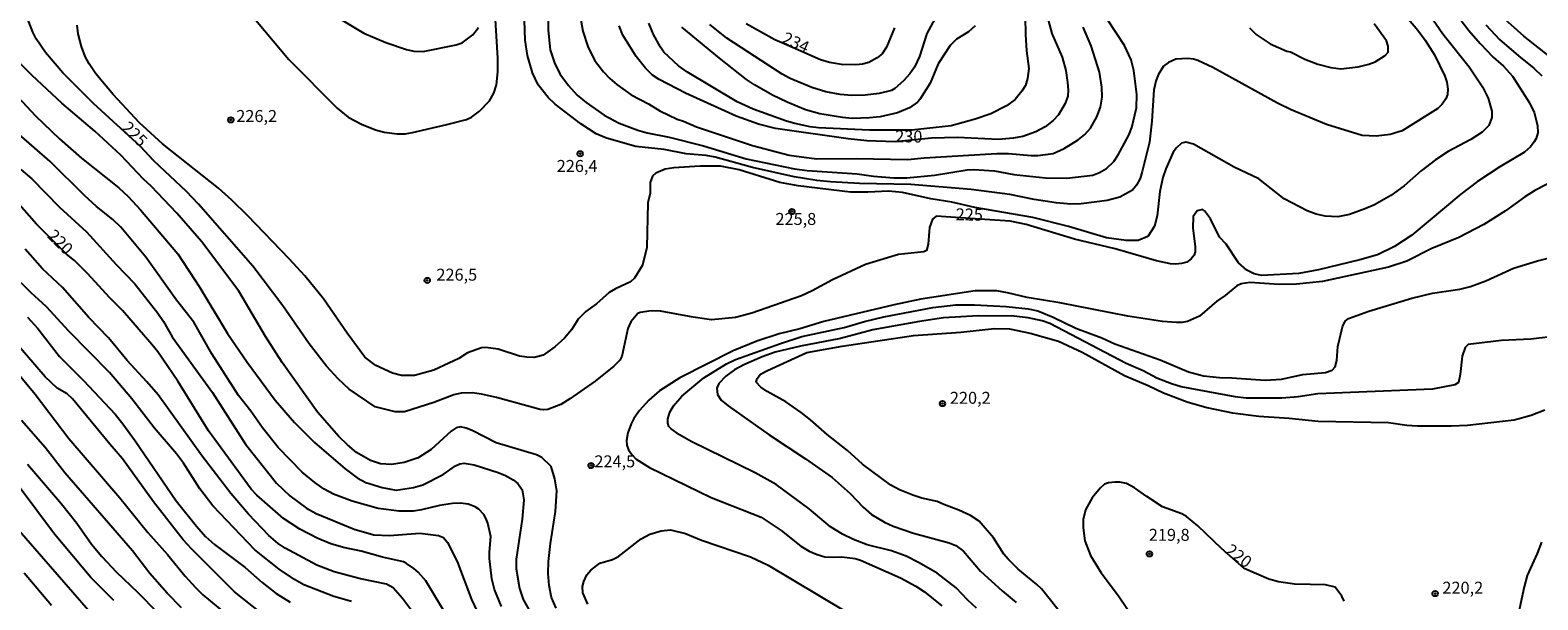
# Model space of a CAD drawing. Units: millimetres. Extents: x 180716 to 183133, y 1668735 to 1671513.
# Drawn here: x 182272 to 182587, y 1669514 to 1669633 of the extents above; entities that cross this region are included whole.
import ezdxf
from ezdxf.enums import TextEntityAlignment as Align

# ---------------------------------------------------------------- set-up
doc = ezdxf.new("R2010")
doc.units = ezdxf.units.MM
doc.header["$MEASUREMENT"] = 0
for name, color, linetype in [('IMAGEM', 7, 'Continuous'), ('V-CURVA_DE_NIVEL', 4, 'Continuous'), ('V-CURVA_MESTRA', 1, 'Continuous'), ('V-PONTO_DE_APARELHO', 4, 'Continuous'), ('V-TEXTO_DE_ALTIMETRIA', 7, 'Continuous')]:
    doc.layers.add(name, color=color, linetype=linetype)
picture_1 = doc.add_image_def('image1.jpg', size_in_pixel=(4025, 4628))

# ---------------------------------------------------------------- blocks, each defined once
blk = doc.blocks.new('805')
at = {"color": 0, "linetype": 'ByBlock', "lineweight": -2}
for radius in [0.562, 0.0806]:
    blk.add_circle((0, 0), radius, dxfattribs=at)

msp = doc.modelspace()

# ---------------------------------------------------------------- linework, layer by layer
at = {"layer": 'V-CURVA_DE_NIVEL'}
for points in [[(182377.27, 1669623.93), (182376.27, 1669627.54), (182375.74, 1669630.69), (182375.63, 1669634.81), (182376.46, 1669641.91), (182378.33, 1669652.03), (182378.59, 1669658.62)], [(182383.96, 1669657.43), (182383.82, 1669652.2), (182383.43, 1669648.42), (182381.05, 1669639.32), (182380.56, 1669634.56), (182380.54, 1669632.82), (182380.99, 1669628.73)], [(182594.46, 1669622.66), (182591.63, 1669625.61), (182590, 1669627.14), (182584.41, 1669631.54), (182579.84, 1669635.68), (182569.95, 1669646.21), (182563.62, 1669652.22)], [(182316.25, 1669638.78), (182326.41, 1669626.69), (182336.5, 1669616.54), (182338.8, 1669614.64), (182341.57, 1669613.15), (182344.5, 1669612), (182346.33, 1669611.49), (182349.05, 1669611.18), (182350.66, 1669611.18), (182352.24, 1669611.41), (182359.42, 1669613.07), (182363.5, 1669614.13), (182364.52, 1669614.6), (182366.24, 1669615.85), (182368.3, 1669618.02), (182369.24, 1669619.68), (182369.77, 1669621.38), (182370.05, 1669624.1), (182370.05, 1669626.99), (182369.49, 1669636.17)], [(182480.16, 1669639.19), (182480.31, 1669631.88), (182480.52, 1669628.52), (182480.97, 1669624.82), (182480.69, 1669622.74), (182480.31, 1669621.25), (182479.56, 1669620.06), (182478.12, 1669618.32), (182476.32, 1669616.98), (182473.08, 1669615.36), (182469.81, 1669614.21), (182464.75, 1669612.83), (182456.55, 1669611.94), (182447.71, 1669611.92), (182437.08, 1669612.43), (182435.3, 1669612.64), (182432.11, 1669613.28), (182430.37, 1669613.79), (182423.39, 1669616.32), (182420.08, 1669617.83), (182409.66, 1669624.05), (182407.79, 1669625.39), (182404.75, 1669628.24), (182404.01, 1669629.24), (182402.58, 1669631.92), (182401.58, 1669634.3)], [(182560.31, 1669635.11), (182562.3, 1669632.79), (182563.84, 1669630.69), (182565.75, 1669627.65), (182567.92, 1669623.18), (182568.34, 1669621.98), (182568.57, 1669620.45), (182568.45, 1669619.38), (182568.11, 1669618.45), (182567.38, 1669617.34), (182566.47, 1669616.45), (182558.99, 1669611.77), (182556.48, 1669611.03), (182553.55, 1669610.69), (182550.62, 1669610.79), (182543.22, 1669613.13), (182535.78, 1669616.17), (182532.98, 1669617.53), (182519.46, 1669625.01), (182516.29, 1669626.44), (182515.38, 1669626.75), (182514.23, 1669626.9), (182511.72, 1669626.75), (182510.15, 1669626.09), (182509.11, 1669625.27), (182508.02, 1669623.51), (182507.55, 1669622.15), (182507.13, 1669620.32), (182506.7, 1669613.81), (182506.24, 1669609.41), (182504.71, 1669603.27), (182504.24, 1669601.83), (182503.5, 1669600.43), (182502.65, 1669599.35), (182499.99, 1669597.91), (182497.4, 1669597.21), (182491.96, 1669596.51), (182489.75, 1669596.47), (182486.69, 1669596.7), (182482.1, 1669597.42), (182477, 1669598.49), (182468.92, 1669599.51), (182456.34, 1669600.53), (182445.63, 1669600.78), (182439.59, 1669601.08), (182436.7, 1669601.38), (182431.94, 1669602.14), (182423.27, 1669604.14), (182415.45, 1669606.27), (182413.57, 1669606.65), (182409.41, 1669606.99), (182404.82, 1669607.9), (182398.87, 1669608.52), (182392.79, 1669610.22), (182390.62, 1669611.13), (182387.43, 1669613.21), (182382.03, 1669617.34), (182380.59, 1669618.75), (182378.46, 1669621.42), (182377.27, 1669623.93)], [(182387.43, 1669634.94), (182387.83, 1669632.6), (182388.85, 1669629.41), (182390.28, 1669626.52), (182392.1, 1669624.14), (182393.44, 1669622.72), (182394.91, 1669621.46), (182397.89, 1669619.29), (182401.5, 1669617.43), (182403.93, 1669615.98), (182407.5, 1669614.21), (182408.86, 1669613.79), (182411.58, 1669612.6), (182423.27, 1669608.69), (182430.92, 1669606.71), (182436.61, 1669605.91), (182444.95, 1669606.01), (182455.74, 1669605.8), (182459.16, 1669606.16)], [(182462.52, 1669637.34), (182459.69, 1669632.09), (182458.16, 1669627.33), (182457.12, 1669625.08), (182456.14, 1669623.67), (182454.81, 1669622.21), (182452.98, 1669620.59), (182452.3, 1669620.21), (182449.75, 1669619.61), (182446.77, 1669619.21), (182444.05, 1669619.15), (182441.59, 1669619.4), (182438.61, 1669619.95), (182435.68, 1669620.8), (182431.13, 1669622.72), (182429.43, 1669623.61), (182417.91, 1669631.13), (182414.36, 1669634)], [(182461.3, 1669602.5), (182468.11, 1669603.59), (182469.51, 1669603.68), (182473.81, 1669603.38), (182477.89, 1669602.63), (182484.48, 1669601.97), (182488.94, 1669601.91), (182494.38, 1669602.53), (182495.74, 1669603.04), (182497.21, 1669603.89), (182498.76, 1669605.39), (182499.69, 1669606.76), (182501.86, 1669610.84), (182502.54, 1669612.47), (182503.47, 1669616.58), (182503.54, 1669619.34), (182502.92, 1669624.4), (182502.35, 1669626.63), (182501.01, 1669629.61), (182497.48, 1669634.92)], [(182564.73, 1669636.07), (182567.49, 1669632.07), (182573.02, 1669625.12), (182575.76, 1669621), (182576.97, 1669618.62), (182577.73, 1669615.9), (182577.73, 1669614.54), (182577.12, 1669612.92), (182575.74, 1669611.51), (182573.36, 1669609.98), (182568.64, 1669607.46), (182565.96, 1669605.69), (182562.94, 1669603.44), (182559.42, 1669600.25), (182556.61, 1669598.27), (182553.21, 1669596.32), (182551.38, 1669595.51), (182547.98, 1669594.32), (182545.56, 1669593.81), (182542.88, 1669593.94), (182541.05, 1669594.34), (182539.14, 1669595.06), (182534.36, 1669597.55)], [(182511.87, 1669608.22), (182511.19, 1669607.31), (182509.59, 1669603.83), (182509, 1669602), (182508.36, 1669599.11), (182507.81, 1669594.01), (182507.26, 1669591.84), (182505.84, 1669589.69), (182503.82, 1669588.88), (182501.31, 1669588.88), (182497.23, 1669589.41), (182489.28, 1669591.77), (182481.84, 1669593.64), (182469.73, 1669595.72), (182464.88, 1669596.85), (182460.5, 1669597.57), (182454.59, 1669598.87), (182451.66, 1669599.19), (182447.33, 1669598.93), (182443.71, 1669598.93), (182432.83, 1669600.25), (182428.96, 1669600.98), (182420.46, 1669603.63), (182416.59, 1669604.4), (182412.3, 1669604.42), (182406.86, 1669604.04), (182405.03, 1669603.76), (182403.08, 1669602.95), (182402.35, 1669602.27), (182401.88, 1669600.94), (182401.86, 1669598.75), (182401.37, 1669596.7), (182401.16, 1669587.38), (182400.27, 1669583.72), (182398.61, 1669581), (182397.76, 1669580.19), (182394.66, 1669578.74), (182393.34, 1669577.96), (182390.66, 1669575.64), (182388.47, 1669573.98), (182386.86, 1669572.39), (182385.43, 1669570.16), (182383.99, 1669568.46), (182381.93, 1669566.65), (182379.5, 1669564.91), (182377.74, 1669564.4), (182376.13, 1669564.44), (182374.55, 1669564.69), (182370.09, 1669566.14), (182367.58, 1669566.48), (182366.65, 1669566.44), (182363.71, 1669565.37), (182361.89, 1669564.18), (182356.7, 1669561.76), (182352.62, 1669560.61), (182349.9, 1669560.61), (182348.07, 1669561.12), (182344.54, 1669562.72), (182342.29, 1669564.48), (182338.59, 1669569.46), (182333.62, 1669576.66), (182329.73, 1669581.47), (182326.45, 1669585.04), (182317.84, 1669594.01), (182314.45, 1669597.3), (182311.66, 1669599.81), (182300.02, 1669609.07), (182295.19, 1669613.47), (182289.7, 1669619.34), (182286.09, 1669623.7), (182284.67, 1669625.76), (182283.82, 1669627.33), (182283.05, 1669629.37), (182282.4, 1669632.05), (182282.14, 1669633.88)], [(182469.79, 1669633.71), (182468.37, 1669632.45), (182465.9, 1669630.9), (182464.54, 1669629.58), (182462.03, 1669625.8), (182460.37, 1669621.72), (182458.24, 1669618.32), (182457.74, 1669617.76), (182456.04, 1669616.55), (182453.57, 1669615.53), (182449.96, 1669614.73), (182447.71, 1669614.47), (182444.1, 1669614.38), (182442.05, 1669614.55), (182437.34, 1669615.34), (182434.36, 1669616.17), (182430.54, 1669617.74), (182427.43, 1669619.23), (182423.65, 1669621.4), (182422.01, 1669622.5), (182416.38, 1669626.99), (182408.53, 1669633.47)], [(182429.86, 1669629.99), (182427.9, 1669630.77), (182421.91, 1669634.11)], [(182452.91, 1669633.33), (182451.25, 1669629.24), (182450.36, 1669627.86), (182449.32, 1669627.03), (182447.58, 1669626.03), (182446.22, 1669625.69), (182444.86, 1669625.56), (182441.88, 1669625.61), (182439.38, 1669626.05), (182437.46, 1669626.58), (182429.86, 1669629.99)], [(182459.16, 1669606.16), (182474.32, 1669607.05), (182476.74, 1669607.01), (182481.5, 1669606.63), (182482.9, 1669606.65), (182486.09, 1669607.07), (182488.39, 1669608.05), (182491.32, 1669609.86), (182492.68, 1669611), (182493.91, 1669612.34), (182495.23, 1669614.67), (182495.95, 1669616.75), (182496.29, 1669618.79), (182496.25, 1669620.91), (182495.74, 1669624.06), (182494.04, 1669629.54), (182492.36, 1669633.41)], [(182527.09, 1669633.28), (182528.53, 1669631.94), (182531.4, 1669629.99), (182534.91, 1669628.43), (182535.67, 1669628.28), (182538.67, 1669626.75), (182541.39, 1669625.73), (182544.07, 1669625.01), (182546.2, 1669624.76), (182549.81, 1669625.14), (182552.06, 1669625.73), (182553.38, 1669626.22), (182555.46, 1669627.5), (182556.05, 1669628.24), (182556.1, 1669629.5), (182555.72, 1669630.56), (182553.12, 1669634.13)], [(182576.48, 1669633.9), (182579.37, 1669630.88), (182583.28, 1669627.43), (182586.54, 1669624.86), (182588.21, 1669623.25)], [(182380.99, 1669628.73), (182381.86, 1669626.01), (182383.01, 1669623.72), (182384.82, 1669621.25), (182386.64, 1669619.25), (182388.49, 1669617.68), (182392.28, 1669615.02), (182395.42, 1669613.36), (182399.29, 1669611.94), (182401.29, 1669611.39), (182405.84, 1669610.45), (182413.06, 1669608.67), (182421.91, 1669605.91), (182432.07, 1669603.84), (182434.7, 1669603.5), (182445.12, 1669602.78), (182448.56, 1669602.29), (182452.77, 1669601.93), (182455.53, 1669601.97), (182461.3, 1669602.5)], [(182382.22, 1669512.01), (182381.29, 1669514.26), (182380.76, 1669516.77), (182380.56, 1669519.28), (182380.63, 1669521.74), (182381.03, 1669525.49), (182382.12, 1669532.2), (182382.37, 1669536.54), (182381.95, 1669539.04), (182381.22, 1669541.6), (182379.23, 1669543.48), (182378.16, 1669544.08), (182369.71, 1669546.57), (182364.71, 1669549.12), (182363.42, 1669549.63), (182362.27, 1669549.88), (182361.38, 1669549.73), (182360.31, 1669549.01), (182356.11, 1669545.18), (182353.4, 1669543.4), (182350.49, 1669542.44), (182347.82, 1669542.02), (182345.52, 1669542.19), (182343.48, 1669542.85), (182340.53, 1669544.51), (182338.63, 1669546.12), (182336.85, 1669547.91), (182332.4, 1669552.94), (182324.99, 1669563.36), (182321.54, 1669568.8), (182315.91, 1669578.28), (182308.11, 1669588.65), (182303.01, 1669594.56), (182297.63, 1669600.2), (182296.01, 1669601.66), (182291.32, 1669606.69), (182285.82, 1669611.69), (182278.97, 1669617.53), (182272.77, 1669623.33), (182269.94, 1669626.14)], [(182267.92, 1669620.87), (182273.47, 1669614.94), (182278.49, 1669610.07), (182283.08, 1669606.05), (182290.85, 1669599.85), (182292.81, 1669598.02), (182295.43, 1669595.24), (182303.22, 1669586.04), (182307.81, 1669579), (182313.57, 1669569.39), (182317.65, 1669563.44), (182323.52, 1669555.45), (182327.6, 1669550.78), (182331.77, 1669546.65), (182338.16, 1669541.1), (182340.68, 1669539.23), (182342.46, 1669538.3), (182345.86, 1669537.21), (182348.84, 1669536.7), (182352.41, 1669537.23), (182354.41, 1669537.79), (182358.66, 1669539.91), (182361.21, 1669541.74), (182362.12, 1669542.17), (182363.03, 1669542.29), (182365.12, 1669541.95), (182370.09, 1669540.36), (182371.66, 1669539.74), (182373.28, 1669538.85), (182374.25, 1669538.07), (182375.15, 1669536.71), (182375.49, 1669534.67), (182375.15, 1669530.59), (182373.91, 1669522.25), (182373.91, 1669520.21), (182374.55, 1669516.13), (182375.34, 1669513.84), (182376.87, 1669511.12)], [(182370.79, 1669512.35), (182369.34, 1669515.88), (182368.81, 1669518.13), (182368.34, 1669522.42), (182368.3, 1669523.74), (182368.56, 1669526.97), (182368, 1669529.74), (182367.58, 1669530.8), (182367.11, 1669531.61), (182366.09, 1669532.69), (182365.29, 1669533.18), (182363.88, 1669533.71), (182362.27, 1669533.92), (182360.61, 1669533.88), (182357.89, 1669533.49), (182354.11, 1669532.56), (182352.41, 1669532.3), (182349.43, 1669532.3), (182345.05, 1669532.86), (182339.61, 1669534.39), (182335.74, 1669535.81), (182333.79, 1669536.89), (182331.79, 1669538.27), (182329.15, 1669540.4), (182324.14, 1669545.59), (182320.9, 1669549.67), (182318.44, 1669553.2), (182315.89, 1669556.47), (182310.28, 1669565.19), (182306.56, 1669571.78), (182302.9, 1669576.37), (182296.51, 1669585.38), (182291.32, 1669591.63), (182289.6, 1669593.24), (182286.2, 1669595.94), (182283.72, 1669598.23), (182276.49, 1669605.33), (182269.98, 1669611.09)], [(182534.36, 1669597.55), (182529.04, 1669601.74), (182523.88, 1669604.18), (182515.42, 1669608.99), (182513.81, 1669609.37), (182512.93, 1669609.18), (182511.87, 1669608.22)], [(182270.39, 1669603.7), (182272.66, 1669601.74), (182278.5, 1669595.85), (182284.14, 1669590.69), (182290.32, 1669583.82), (182294.21, 1669579.76), (182298.99, 1669573.67), (182300.18, 1669571.92), (182302.03, 1669568.71), (182310.41, 1669557.11), (182317.33, 1669546.27), (182323.84, 1669538.11), (182326.6, 1669535.51), (182330.05, 1669532.94), (182332.09, 1669531.79), (182340.04, 1669528.54), (182344.12, 1669527.35), (182347.39, 1669527.2), (182353.77, 1669527.71), (182357.68, 1669527.18), (182358.72, 1669526.74), (182359.55, 1669525.7), (182361.59, 1669521.74), (182364.54, 1669513.84), (182365.81, 1669511.16)], [(182591.17, 1669601.57), (182586.75, 1669599.29), (182584.62, 1669598), (182580.61, 1669595.02), (182576.08, 1669592.22), (182570.85, 1669589.48), (182565.2, 1669587.18), (182559.97, 1669584.54), (182556.14, 1669583.31), (182542.37, 1669580.27), (182536.93, 1669579.7), (182533.32, 1669579.64), (182527.2, 1669580.08), (182525.37, 1669579.81), (182524.48, 1669579.4), (182522.01, 1669577.36), (182520.27, 1669576.15), (182516.63, 1669573.03), (182514.15, 1669571.92), (182513, 1669571.71), (182511.85, 1669571.71), (182508.92, 1669571.94), (182501.65, 1669573.01), (182487.51, 1669575.81), (182480.65, 1669576.92), (182476.57, 1669577.94), (182474.32, 1669578.32), (182469.77, 1669578.32), (182458.46, 1669576.6), (182452.85, 1669575.43), (182438.14, 1669571.92), (182433.13, 1669570.37), (182428.84, 1669569.33), (182424.16, 1669567.84), (182419.19, 1669565.76), (182408.05, 1669560.15), (182403.84, 1669557.45), (182401.59, 1669555.49), (182399.65, 1669553.33), (182398.5, 1669551.63), (182397.91, 1669550.56), (182397.25, 1669548.65), (182396.95, 1669547.08), (182397.01, 1669546.1), (182397.37, 1669545.12), (182398.03, 1669544.1), (182398.93, 1669543.17), (182401.76, 1669541.44), (182414.64, 1669535.11), (182425.05, 1669530.99), (182429.26, 1669528.22), (182433.38, 1669524.97)], [(182272.45, 1669577.98), (182268.54, 1669581.87), (182265.8, 1669584.82), (182262.67, 1669588.69), (182255.38, 1669596.98), (182252.54, 1669599.36), (182251.28, 1669600.13)], [(182353.47, 1669509.59), (182350.17, 1669514.05), (182348.2, 1669516.26), (182346.8, 1669517.04), (182341.36, 1669518.11), (182335.87, 1669519.59), (182332.22, 1669521), (182325.63, 1669524.54), (182324.18, 1669525.52), (182322.22, 1669527.21), (182317.97, 1669531.65), (182314.3, 1669536), (182308.3, 1669543.74), (182299.06, 1669556.56), (182296.72, 1669559.32), (182292.6, 1669563.74), (182288.69, 1669568.54), (182284.61, 1669572.79), (182279.08, 1669579), (182274.94, 1669582.95), (182271.3, 1669587.01)], [(182470.04, 1669511.99), (182468.15, 1669513.77), (182465.83, 1669516.28), (182461.86, 1669519.34), (182458.12, 1669521.51), (182455.36, 1669522.87), (182452.28, 1669524.01), (182447.24, 1669525.25), (182444.35, 1669526.37), (182442.1, 1669527.5), (182439.59, 1669529.03), (182435.13, 1669532.77), (182428.22, 1669537.83), (182423.82, 1669540.28), (182410.43, 1669546.84), (182408, 1669548.24), (182406.24, 1669549.46), (182405.81, 1669549.95), (182405.58, 1669550.69), (182405.58, 1669551.58), (182406, 1669552.94), (182406.77, 1669554.3), (182408.51, 1669556.32), (182413.11, 1669560.15), (182417.83, 1669563.08), (182419.7, 1669563.97), (182429.09, 1669567.33), (182433.55, 1669568.77), (182442.39, 1669570.65), (182446.65, 1669571.92), (182450.72, 1669572.9), (182460.97, 1669574.83), (182465.73, 1669575.43), (182469.64, 1669575.43), (182476.23, 1669575.09), (182480.86, 1669574.58), (182482.9, 1669574.15), (182486.09, 1669572.84), (182490.81, 1669570.56), (182496.25, 1669568.5), (182498.97, 1669567.24), (182508.45, 1669563.91), (182514.36, 1669561.42), (182517.5, 1669560.55), (182520.86, 1669560.21), (182523.41, 1669560.17), (182530.38, 1669559.64), (182533.79, 1669559.89), (182538.25, 1669560.81), (182543.01, 1669561.27), (182544.35, 1669561.76), (182545, 1669562.42), (182545.34, 1669563.78), (182545.55, 1669566.72), (182546.55, 1669570.84), (182547.11, 1669571.99), (182547.81, 1669572.54), (182552.02, 1669574.05), (182561.03, 1669576.81), (182565.37, 1669577.81), (182571.02, 1669578.68), (182573.27, 1669579.27), (182576.46, 1669580.42), (182582.26, 1669583.04), (182587.3, 1669584.59), (182591.13, 1669585.57)], [(182339.49, 1669513.43), (182335.79, 1669514.45), (182329.54, 1669516.89), (182327.54, 1669517.98), (182324.35, 1669520.15), (182319.31, 1669524.23), (182310.52, 1669533.41), (182307.81, 1669536.92), (182304.37, 1669542.28), (182302.92, 1669544.27), (182298.27, 1669549.67), (182293.61, 1669555.75), (182288.9, 1669561.25), (182280.42, 1669569.88), (182275.76, 1669575.01), (182272.45, 1669577.98)], [(182271.77, 1669572.86), (182273.91, 1669570.44), (182278.46, 1669564.59), (182283.46, 1669559.6), (182290.07, 1669552.58), (182291.73, 1669550.56), (182294.3, 1669547.01), (182302.86, 1669534.45), (182307.09, 1669529.12), (182309, 1669526.99), (182310.86, 1669525.29), (182317.25, 1669520.47), (182320.8, 1669517.34), (182323.73, 1669515.05), (182326.69, 1669513.28)], [(182589.47, 1669568.65), (182585.86, 1669568.24), (182579.74, 1669567.97), (182572.8, 1669567.12), (182572.17, 1669566.48), (182571.57, 1669564.68), (182571.15, 1669560.81), (182570.74, 1669559.17), (182570.04, 1669558.7), (182565.37, 1669557.77), (182541.35, 1669556.81), (182537.27, 1669556.19), (182533.87, 1669555.92), (182526.39, 1669555.92), (182524.14, 1669556.17), (182512.83, 1669558.3), (182510.79, 1669558.87), (182507.77, 1669560.06), (182504.92, 1669561.59), (182501.35, 1669563.14), (182485.36, 1669571.5), (182483.8, 1669572.05), (182480.86, 1669572.71), (182477.89, 1669573.01), (182470.41, 1669573.09), (182463.18, 1669572.67), (182458.16, 1669571.94), (182448.43, 1669570.2), (182441.63, 1669568.39), (182433.26, 1669566.78), (182428.03, 1669565.54), (182425.31, 1669564.57), (182421.48, 1669562.87), (182419.48, 1669561.85), (182417.7, 1669560.53), (182416.21, 1669558.96), (182415.83, 1669558), (182415.95, 1669556.64), (182416.74, 1669555.5), (182418.21, 1669554.3), (182426.77, 1669548.24), (182434.32, 1669543.25), (182439.93, 1669539.29), (182443.69, 1669536), (182446.41, 1669533.11), (182448.13, 1669531.6), (182450.81, 1669529.99), (182452.64, 1669529.16)], [(182468.79, 1669531.37), (182466.35, 1669532.52), (182463.26, 1669533.64), (182461.82, 1669534.32), (182458.63, 1669535.02), (182456.76, 1669535.62), (182453.96, 1669536.75), (182452.19, 1669537.74), (182446.24, 1669542.12), (182443.12, 1669544.95), (182438.86, 1669548.27), (182435.36, 1669551.37), (182433.42, 1669552.88), (182430.2, 1669555.11), (182426.33, 1669557.3), (182424.99, 1669558.23), (182424.03, 1669559.21), (182424.22, 1669560.04), (182424.96, 1669560.91), (182426.37, 1669561.7), (182434.61, 1669565.44), (182441.97, 1669566.76), (182456.93, 1669569.01), (182466.79, 1669569.69), (182473.85, 1669570.46), (182476.95, 1669570.37), (182481.29, 1669569.5), (182487.2, 1669567.78), (182492.17, 1669565.54), (182501.01, 1669560.66), (182505.94, 1669558.55), (182509.13, 1669556.98), (182514.1, 1669555.15), (182518.18, 1669553.94), (182523.58, 1669552.83), (182529.02, 1669552.13), (182535.36, 1669551.71), (182541.48, 1669551.07), (182556.14, 1669550.82), (182560.01, 1669550.28), (182562.22, 1669550.14), (182569.24, 1669550.09), (182572.64, 1669550.26), (182582.39, 1669551.37), (182585.94, 1669552.37), (182588.79, 1669553.49)], [(182320.4, 1669511.18), (182315.02, 1669515.43), (182306.09, 1669524.31), (182304.33, 1669526.29), (182298.08, 1669534.2), (182291.64, 1669543.25), (182288.98, 1669546.27), (182281.18, 1669555.77), (182280.04, 1669556.79), (182277.95, 1669558), (182275.47, 1669560.38), (182269.39, 1669567.37)], [(182303.97, 1669512.07), (182300.99, 1669515.11), (182297.32, 1669519.26), (182293.7, 1669524.02), (182279.61, 1669540.28), (182275.47, 1669545.57), (182270.54, 1669551.26)], [(182289.83, 1669513.58), (182284.99, 1669518.43), (182277.46, 1669527.48), (182266.35, 1669542.3)], [(182271.77, 1669542.08), (182278.87, 1669533.79), (182282.06, 1669529.76), (182285.14, 1669525.4), (182287.3, 1669522.83), (182290.34, 1669519.57), (182294.85, 1669515.28), (182306.81, 1669503.08)], [(182482.69, 1669516.98), (182478.8, 1669520.17), (182476.69, 1669522.23), (182475.76, 1669523.31), (182473.59, 1669526.72), (182470.64, 1669530.18), (182468.79, 1669531.37)], [(182268.13, 1669530.39), (182284.56, 1669511.61)], [(182452.64, 1669529.16), (182456.93, 1669527.67), (182464.37, 1669525.63), (182465.73, 1669525.08), (182467.37, 1669523.93), (182470.87, 1669519.77), (182475.42, 1669515.62)], [(182433.38, 1669524.97), (182435.13, 1669523.93), (182436.74, 1669523.21), (182438.36, 1669522.74), (182440.23, 1669522.63), (182441.93, 1669522.74), (182444.69, 1669522.4)], [(182444.69, 1669522.4), (182445.84, 1669522.06), (182454.21, 1669518.34), (182457.4, 1669516.62), (182459.19, 1669515.45), (182462.82, 1669512.5)], [(182475.42, 1669515.62), (182478.36, 1669513.2)], [(182488.43, 1669510.01), (182483.62, 1669516.03), (182482.69, 1669516.98)]]:
    msp.add_lwpolyline(points, dxfattribs=at)
at = {"layer": 'V-CURVA_MESTRA'}
for points in [[(182331.07, 1669638.81), (182342.04, 1669632.18), (182346.67, 1669630.22), (182350.96, 1669628.75), (182352.53, 1669628.45), (182354.45, 1669628.33), (182361.38, 1669629.77), (182362.61, 1669630.2), (182364.82, 1669631.86), (182366.03, 1669633.34)], [(182569.28, 1669637.51), (182572.93, 1669632.73), (182575.27, 1669630.01), (182578.03, 1669627.18), (182580.18, 1669625.27), (182582.03, 1669623.21), (182585.62, 1669617.62), (182586.58, 1669615.6), (182587.28, 1669612.88), (182587.32, 1669611.35), (182587.02, 1669610.2), (182586.6, 1669609.48), (182585.79, 1669608.43), (182584.58, 1669607.33), (182579.4, 1669604.27), (182574.76, 1669601.17), (182571.28, 1669598.55), (182560.99, 1669589.97), (182557.37, 1669587.61), (182553.85, 1669585.87), (182550.15, 1669584.78), (182541.52, 1669582.7), (182537.44, 1669581.97), (182529.58, 1669581.51), (182528.09, 1669581.87), (182526.56, 1669582.63), (182524.81, 1669584.18), (182522.2, 1669588.1), (182520.84, 1669589.56), (182518.97, 1669593.37), (182517.72, 1669595.03), (182517.27, 1669595.32), (182516.18, 1669595.05), (182515.35, 1669593.9), (182515.27, 1669591.46), (182515.78, 1669587.63), (182515.78, 1669586.48), (182515.57, 1669585.76), (182514.95, 1669585.02), (182513.98, 1669584.33), (182512.87, 1669584.01), (182511.72, 1669583.91), (182510.62, 1669583.97), (182507.64, 1669584.61), (182499.06, 1669587.12), (182490.56, 1669589.12), (182480.44, 1669592.22), (182477.08, 1669592.9), (182471.84, 1669593.23), (182461.61, 1669593.92), (182460.9, 1669593.3), (182460.27, 1669591.58), (182459.95, 1669588.1), (182459.63, 1669586.76), (182459.06, 1669586.46), (182453.74, 1669585.91), (182446.86, 1669583.84), (182439.97, 1669580.66), (182435.76, 1669578.32), (182433.47, 1669577.26), (182423.14, 1669573.64), (182419.7, 1669572.73), (182414.72, 1669572.3), (182410.9, 1669572.81), (182404.01, 1669574.07), (182402.1, 1669574.17), (182399.8, 1669573.79), (182399.29, 1669573.56), (182397.87, 1669571.84), (182397.23, 1669570.46), (182395.93, 1669564.63), (182395.51, 1669563.87), (182394.32, 1669562.61), (182390.38, 1669559.42), (182385.07, 1669555.73), (182383.22, 1669554.6), (182380.5, 1669553.54), (182379.7, 1669553.43), (182378.93, 1669553.56), (182369.75, 1669556.05), (182366.65, 1669556.75), (182364.69, 1669557), (182362.4, 1669556.92), (182360.87, 1669556.56), (182356.66, 1669555), (182350.54, 1669553.05), (182348.62, 1669553.05), (182344.42, 1669554.09), (182338.99, 1669557.79), (182336.7, 1669559.93), (182334.28, 1669562.57), (182330.62, 1669567.23), (182325.1, 1669575.18), (182318.85, 1669583.51), (182307.5, 1669596.43), (182304.99, 1669599.11), (182298.21, 1669605.52), (182295.38, 1669608.5), (182285.58, 1669617.47), (182279.18, 1669623.88), (182275.57, 1669628.16), (182273.62, 1669630.97), (182272.9, 1669632.43), (182271.75, 1669635.49)], [(182485.05, 1669634.94), (182485.81, 1669632.09), (182487.98, 1669627.2), (182488.71, 1669624.36), (182489.09, 1669621.89), (182489.22, 1669620.28), (182489.13, 1669619.04), (182488.56, 1669617.51), (182487.17, 1669615.13), (182486.09, 1669613.94), (182484.43, 1669612.6), (182482.44, 1669611.56), (182479.72, 1669610.62), (182477.76, 1669610.26), (182474.66, 1669609.96), (182466.07, 1669610.35), (182460.63, 1669610.22), (182453.06, 1669609.5)], [(182453.06, 1669609.5), (182447.16, 1669609.71), (182443.24, 1669610.09), (182428.07, 1669612.26), (182424.5, 1669613.17), (182419.82, 1669614.83), (182409.28, 1669619.64), (182403.78, 1669622.53), (182402.39, 1669623.44), (182400.91, 1669624.84), (182398.95, 1669627.33), (182396.17, 1669631.75), (182395.44, 1669633.71)], [(182360.06, 1669509.37), (182354.98, 1669517.71), (182353.4, 1669519.51), (182352.51, 1669520.29), (182351, 1669521.36), (182350.32, 1669521.66), (182345.95, 1669522.63), (182341.53, 1669523.91), (182337.78, 1669524.65), (182335.15, 1669525.46), (182332.34, 1669526.63), (182328.69, 1669528.5), (182325.24, 1669530.75), (182319.67, 1669535.62), (182318.55, 1669536.87), (182309.62, 1669549.05), (182303.22, 1669559.43), (182299, 1669565.55), (182297.74, 1669567.14), (182291.62, 1669574.2), (182288.96, 1669576.89), (182284.35, 1669581.97), (182281.59, 1669584.65), (182279.91, 1669586.02), (182273.7, 1669592.26), (182265.4, 1669601.57)], [(182269.01, 1669562.04), (182273.4, 1669556.7), (182280.42, 1669547.5), (182291.07, 1669535.05), (182296.91, 1669527.82), (182301.03, 1669523.23), (182304.73, 1669518.68), (182306.88, 1669516.3), (182308.41, 1669514.77), (182316.42, 1669508.18)], [(182525.97, 1669520.33), (182521.24, 1669524.48), (182516.31, 1669529.24), (182513.95, 1669531.16), (182513, 1669531.73), (182508.96, 1669533.2), (182505.62, 1669535.32), (182503.09, 1669537.19), (182501.39, 1669538.04), (182500.03, 1669538.32), (182499.01, 1669538.34), (182497.65, 1669538.21), (182496.82, 1669537.91), (182495.91, 1669537.11), (182494.23, 1669535.09), (182492.85, 1669532.58), (182492.32, 1669530.54), (182492.32, 1669528.8), (182492.7, 1669526.08), (182493.89, 1669523.02), (182496.12, 1669519.41), (182499.76, 1669514.56), (182503.24, 1669509.42)], [(182388.85, 1669512.86), (182387.83, 1669515.24), (182387.75, 1669516.56), (182388.01, 1669517.58), (182388.64, 1669518.94), (182389.47, 1669519.94), (182391.34, 1669521.42), (182394.02, 1669522.21), (182395.3, 1669522.8), (182400.02, 1669526.53), (182401.8, 1669527.48), (182404.18, 1669528.18), (182406.11, 1669528.37), (182409.24, 1669527.59), (182412.64, 1669526.25), (182422.84, 1669522.72), (182426.54, 1669521.02), (182442.26, 1669511.56)], [(182588.08, 1669525.78), (182587.24, 1669523.4), (182585.15, 1669518.85), (182584.47, 1669516.47), (182583.07, 1669510.01)], [(182276.78, 1669512.56), (182271.09, 1669519.32)], [(182546.9, 1669513.5), (182546.43, 1669514.52), (182545, 1669516.36), (182543.01, 1669516.9), (182536.55, 1669517.04), (182533.15, 1669517.49), (182531.11, 1669518.04), (182525.97, 1669520.33)]]:
    msp.add_lwpolyline(points, dxfattribs=at)

# ---------------------------------------------------------------- block references
at = {"layer": 'V-PONTO_DE_APARELHO', "xscale": 0.999998301267624, "yscale": 0.999998301267624, "zscale": 0.999998301267624}
for p in [(182314.28, 1669614.06), (182387.25, 1669606.99), (182431.5, 1669594.9), (182355.31, 1669580.52), (182462.96, 1669554.76), (182389.54, 1669541.81), (182506.2, 1669523.34), (182565.89, 1669515.04)]:
    msp.add_blockref('805', p, dxfattribs=at)

# ---------------------------------------------------------------- texts
at = {"layer": 'V-TEXTO_DE_ALTIMETRIA'}
for s, rotation, p in [('234', 335, (182428.9, 1669629.6)), ('225', 315, (182290.74, 1669611.68)), ('230', 359, (182453.04, 1669608.63)), ('225', 359, (182465.69, 1669592.3)), ('220', 315, (182275.21, 1669589.11)), ('220', 323, (182521.39, 1669523.03))]:
    msp.add_text(s, height=2.5, rotation=rotation, dxfattribs=at).set_placement(p, align=Align.BOTTOM_LEFT)
for s, p in [('226,2', (182315.41, 1669612.84)), ('226,4', (182382.36, 1669602.4)), ('225,8', (182428.06, 1669591.32)), ('226,5', (182357.22, 1669579.68)), ('220,2', (182464.51, 1669553.94)), ('224,5', (182390.23, 1669540.66)), ('219,8', (182506.07, 1669525.3)), ('220,2', (182567.41, 1669514.25))]:
    msp.add_text(s, height=2.5, dxfattribs=at).set_placement(p, align=Align.BOTTOM_LEFT)

# ---------------------------------------------------------------- referenced raster images: frames only (the image files are external)
at = {"layer": 'IMAGEM'}
image = msp.add_image(picture_1, insert=(180716.36, 1668734.96), size_in_units=(2416.11, 2778.07), dxfattribs=at)
image.dxf.flags = 7

doc.saveas('drawing.dxf')
